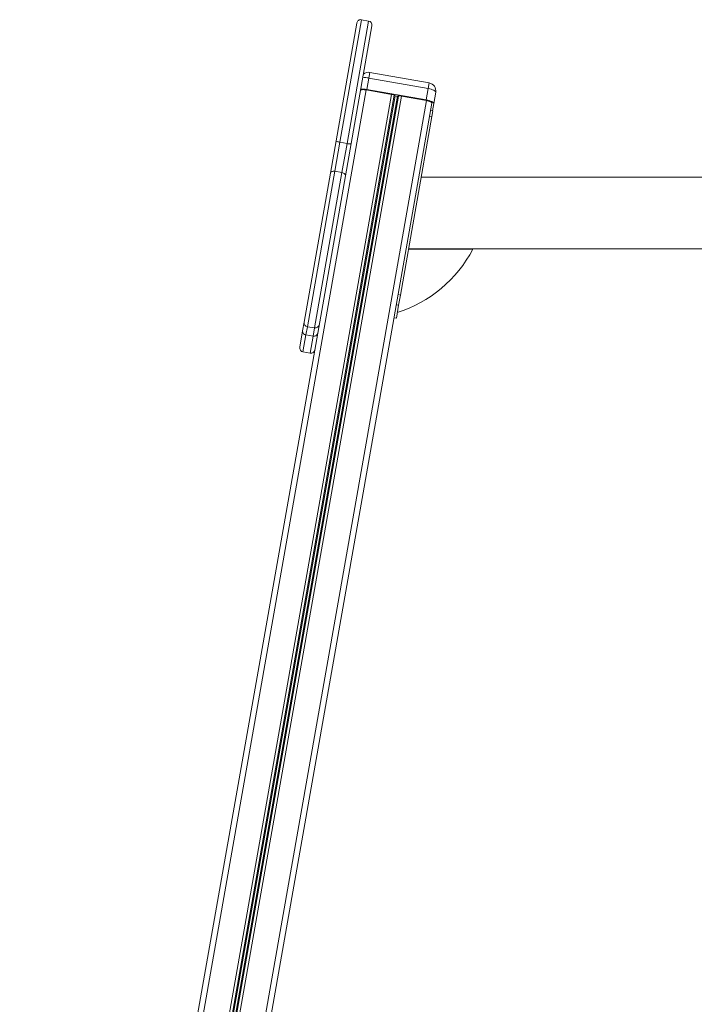
# Model space of a CAD drawing. Units: millimetres. Extents: x -21871 to 20012, y -10857 to 3021.
# Drawn here: x 10589 to 11427, y 700 to 1924 of the extents above; entities that cross this region are included whole.
import ezdxf

# ---------------------------------------------------------------- set-up
doc = ezdxf.new("R2010")
doc.units = ezdxf.units.MM

msp = doc.modelspace()

# ---------------------------------------------------------------- linework, layer by layer
at = {"color": 8, "linetype": 'Continuous', "lineweight": 15}
for p, q in [((11013.6, 1923.6), (10986.8, 1771.3)), ((10995.6, 1769.8), (11022.5, 1922)), ((11022.7, 1851.2), (11023.9, 1858.1)), ((11019.6, 1836.4), (10595.9, -566.5)), ((11097.8, 1845.1), (11096.5, 1838.2)), ((11050.7, 1830.9), (10628, -566.5)), ((11054.4, 1829.7), (10631.9, -566.5)), ((11055.3, 1829.2), (10632.9, -566.5)), ((11058.4, 1828.7), (10636, -566.5)), ((11059.4, 1828.8), (10637, -566.5)), ((11063.3, 1828.7), (10641, -566.5)), ((11094.4, 1823.2), (10673, -566.5)), ((10980.4, 1735.3), (10946.4, 1542.1)), ((10955.2, 1540.6), (10989.3, 1733.7)), ((10946.4, 1542.1), (10944.6, 1531.9)), ((10944.6, 1531.9), (10940.8, 1510.8)), ((10949.7, 1509.3), (10953.4, 1530.3)), ((10953.4, 1530.3), (10955.2, 1540.6))]:
    msp.add_line(p, q, dxfattribs=at)
at = {"color": 7, "linetype": 'Continuous', "lineweight": 15}
for p, q in [((11022.5, 1922), (11013.6, 1923.6)), ((10982, 1773.3), (11007.8, 1919.5)), ((11026.5, 1916.2), (11000.8, 1770)), ((11022.7, 1851.2), (11020.2, 1837.1)), ((11096.5, 1838.2), (11022.7, 1851.2)), ((11097.8, 1845.1), (11023.9, 1858.1)), ((11019.6, 1836.4), (11050.7, 1830.9)), ((11020.2, 1837.1), (11094.1, 1824)), ((11096.5, 1838.2), (11094.1, 1824)), ((11054.4, 1829.7), (11055.3, 1829.2)), ((11058.4, 1828.7), (11059.4, 1828.8)), ((11063.3, 1828.7), (11094.4, 1823.2)), ((11105.9, 1833.5), (11103.4, 1819.4)), ((11101, 1820), (10680.2, -566.5)), ((11102.3, 1810.3), (11099.3, 1810.9)), ((11103.4, 1819.4), (11101.8, 1810.4)), ((11061.9, 1581.5), (11101.1, 1803.4)), ((11098.1, 1803.9), (11101.1, 1803.4)), ((11101.1, 1803.4), (11102.3, 1810.3)), ((10974.9, 1732.8), (10982, 1773.3)), ((10986.8, 1771.3), (10980.4, 1735.3)), ((10986.8, 1771.3), (10995.6, 1769.8)), ((10989.3, 1733.7), (10995.6, 1769.8)), ((11000.8, 1770), (10993.6, 1729.5)), ((10942.3, 1547.9), (10974.9, 1732.8)), ((10993.6, 1729.5), (10967.9, 1583.5)), ((10980.4, 1735.3), (10989.3, 1733.7)), ((11444.5, 1728), (11087.8, 1728)), ((11152, 1638.4), (11072, 1638.4)), ((11072.1, 1639), (11444.5, 1639)), ((10967.9, 1583.5), (10588.8, -566.5)), ((11059, 1582), (11061.9, 1581.5)), ((11059.7, 1568.9), (11061.9, 1581.5)), ((11056.8, 1569.4), (11059.7, 1568.9)), ((11056.9, 1552.7), (11059.7, 1568.9)), ((10940.4, 1536.9), (10942.3, 1547.9)), ((10946.4, 1542.1), (10955.2, 1540.6)), ((11053.9, 1553.2), (11056.9, 1552.7)), ((10936.8, 1516.6), (10940.4, 1536.9)), ((10944.6, 1531.9), (10953.4, 1530.3)), ((10940.8, 1510.8), (10949.7, 1509.3))]:
    msp.add_line(p, q, dxfattribs=at)
at = {"color": 7, "linetype": 'Continuous', "lineweight": 15, "flags": 128}
for points in [[(11012.3, 1835.6), (11012.5, 1836), (11013, 1836.3), (11013.7, 1836.5), (11014.6, 1836.7), (11015.7, 1836.8), (11016.9, 1836.7), (11018.2, 1836.6), (11019.6, 1836.4)], [(11105.9, 1833.5), (11105.8, 1834.1), (11105.3, 1834.7), (11104.5, 1835.4), (11103.4, 1836.1), (11101.9, 1836.7), (11100.3, 1837.3), (11098.5, 1837.8), (11096.5, 1838.2)], [(11094.1, 1824), (11096, 1823.6), (11097.8, 1823.2), (11099.4, 1822.6), (11100.9, 1822), (11102, 1821.3), (11102.8, 1820.6), (11103.3, 1820), (11103.4, 1819.4)], [(11094.4, 1823.2), (11095.8, 1823), (11097, 1822.6), (11098.2, 1822.2), (11099.2, 1821.8), (11100, 1821.3), (11100.6, 1820.8), (11100.9, 1820.4), (11101, 1820)], [(10986.8, 1771.3), (10985.8, 1771.5), (10984.9, 1771.7), (10984.1, 1772), (10983.3, 1772.3), (10982.8, 1772.5), (10982.3, 1772.8), (10982.1, 1773.1), (10982, 1773.3)], [(10995.6, 1769.8), (10996.6, 1769.6), (10997.5, 1769.5), (10998.4, 1769.5), (10999.2, 1769.5), (10999.8, 1769.5), (11000.3, 1769.6), (11000.6, 1769.8), (11000.8, 1770)], [(10974.9, 1732.8), (10975.1, 1733.4), (10975.5, 1734), (10976.1, 1734.5), (10976.8, 1734.9), (10977.6, 1735.2), (10978.5, 1735.4), (10979.4, 1735.4), (10980.4, 1735.3)], [(10989.3, 1733.7), (10990.2, 1733.5), (10991.1, 1733.1), (10991.9, 1732.7), (10992.6, 1732.1), (10993.1, 1731.5), (10993.5, 1730.8), (10993.6, 1730.2), (10993.6, 1729.5)]]:
    msp.add_lwpolyline(points, dxfattribs=at)
at = {"color": 7, "linetype": 'Continuous', "lineweight": 15}
for centre, radius, start, end in [((11012.8, 1918.7), 5, 80, 170), ((11021.6, 1917.1), 5, 350, 80), ((11022.2, 1848.3), 10, 80, 128.5904), ((11015.4, 1813.1), 24.4, 78.7038, 96.5452), ((11096, 1835.2), 10, 350, 80), ((11048.9, 1819.1), 12, 62.4222, 81.3549), ((11057.7, 1834), 5.4, 243.1767, 276.8233), ((11060.9, 1817), 12, 78.6451, 97.5778), ((11009, 1713.4), 161.4, 287.6914, 332.3086), ((10947.2, 1547), 5, 170, 260), ((10956.1, 1545.5), 5, 260, 350), ((10945, 1536.5), 4.66, 175.1793, 264.3784), ((10954.6, 1534.9), 4.66, 255.6216, 344.8207), ((10941.7, 1515.7), 5, 170, 260), ((10950.6, 1514.2), 5, 260, 350)]:
    msp.add_arc(centre, radius, start, end, dxfattribs=at)
at = {"color": 8, "linetype": 'Continuous', "lineweight": 15}
msp.add_arc((11017.9, 1828), 23.7, 78.4289, 96.8201, dxfattribs=at)

doc.saveas('drawing.dxf')
